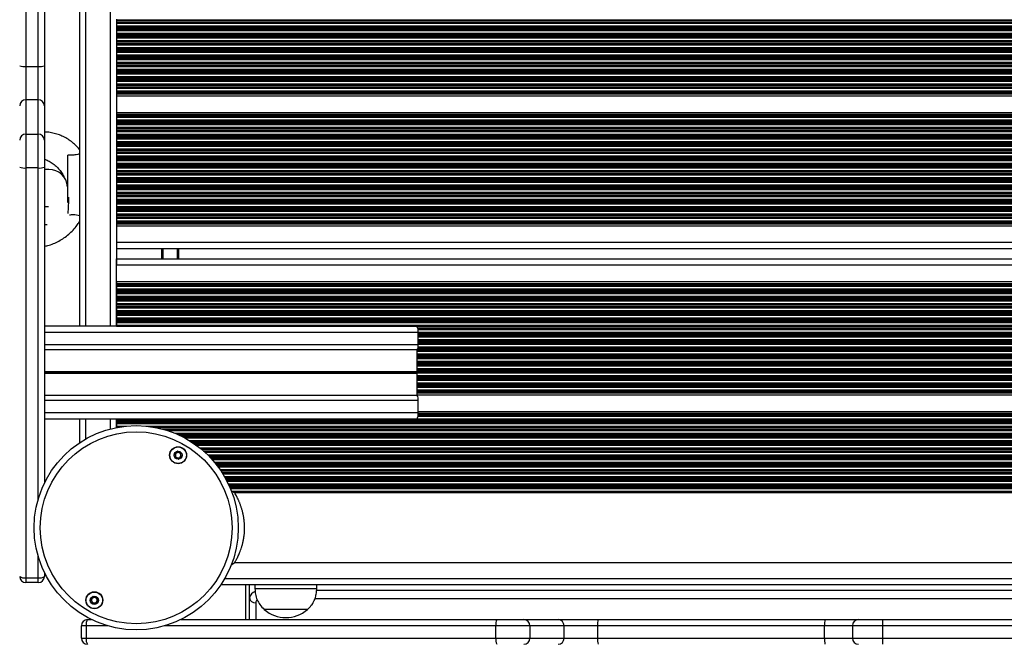
# Model space of a CAD drawing. Units: millimetres. Extents: x 846 to 15049, y 858 to 20205.
# Drawn here: x 7433 to 7910, y 3653 to 3955 of the extents above; entities that cross this region are included whole.
import ezdxf

# ---------------------------------------------------------------- set-up
doc = ezdxf.new("R2010")
doc.units = ezdxf.units.MM
doc.header["$LTSCALE"] = 200

msp = doc.modelspace()

# ---------------------------------------------------------------- linework, layer by layer
at = {"color": 7, "linetype": 'Continuous', "lineweight": 25}
for p, q in [((7461.77, 4456.36), (7461.77, 3806.86)), ((7435.84, 4042.98), (7435.84, 3932.82)), ((7441.84, 3932.82), (7441.84, 4042.98)), ((7444.84, 4043.12), (7444.84, 3933.13)), ((7479.77, 3955.77), (7479.77, 3955.17)), ((7479.77, 3955.17), (7479.77, 3955.01)), ((7479.77, 3955.01), (7479.77, 3954.32)), ((7479.77, 3954.32), (7479.77, 3954.16)), ((7479.77, 3954.16), (7479.77, 3953.56)), ((7479.77, 3953.56), (7479.77, 3952.27)), ((7479.77, 3952.27), (7479.77, 3951.67)), ((7479.77, 3951.67), (7479.77, 3951.51)), ((7479.77, 3951.51), (7479.77, 3950.82)), ((7479.77, 3950.82), (7479.77, 3950.66)), ((7479.77, 3950.66), (7479.77, 3950.06)), ((7479.77, 3950.06), (7479.77, 3948.77)), ((7479.77, 3948.77), (7479.77, 3948.17)), ((7479.77, 3948.17), (7479.77, 3948.01)), ((7479.77, 3948.01), (7479.77, 3947.32)), ((7479.77, 3947.32), (7479.77, 3947.16)), ((7479.77, 3947.16), (7479.77, 3946.56)), ((7479.77, 3946.56), (7479.77, 3945.27)), ((7479.77, 3945.27), (7479.77, 3944.67)), ((7479.77, 3944.67), (7479.77, 3944.51)), ((7479.77, 3944.51), (7479.77, 3943.82)), ((7479.77, 3943.82), (7479.77, 3943.66)), ((7479.77, 3943.66), (7479.77, 3943.06)), ((7479.77, 3943.06), (7479.77, 3941.77)), ((7479.77, 3941.77), (7479.77, 3941.17)), ((7479.77, 3941.17), (7479.77, 3941.01)), ((7479.77, 3941.01), (7479.77, 3940.32)), ((7479.77, 3940.32), (7479.77, 3940.16)), ((7479.77, 3940.16), (7479.77, 3939.56)), ((7479.77, 3939.56), (7479.77, 3938.27)), ((7479.77, 3938.27), (7479.77, 3937.67)), ((7479.77, 3937.67), (7479.77, 3937.51)), ((7479.77, 3937.51), (7479.77, 3936.82)), ((7479.77, 3936.82), (7479.77, 3936.66)), ((7479.77, 3936.66), (7479.77, 3936.06)), ((7479.77, 3936.06), (7479.77, 3934.77)), ((7479.77, 3934.77), (7479.77, 3934.17)), ((7479.77, 3934.17), (7479.77, 3934.01)), ((7435.84, 3932.82), (7435.84, 3916.67)), ((7435.84, 3932.82), (7441.84, 3932.82)), ((7441.84, 3916.67), (7441.84, 3932.82)), ((7444.84, 3933.13), (7444.84, 3913.75)), ((7479.77, 3934.01), (7479.77, 3933.32)), ((7479.77, 3933.32), (7479.77, 3933.16)), ((7479.77, 3933.16), (7479.77, 3932.56)), ((7479.77, 3932.56), (7479.77, 3931.27)), ((7479.77, 3931.27), (7479.77, 3930.67)), ((7479.77, 3930.67), (7479.77, 3930.51)), ((7479.77, 3930.51), (7479.77, 3929.82)), ((7479.77, 3929.82), (7479.77, 3929.66)), ((7479.77, 3929.66), (7479.77, 3929.06)), ((7479.77, 3929.06), (7479.77, 3927.77)), ((7479.77, 3927.77), (7479.77, 3927.17)), ((7479.77, 3927.17), (7479.77, 3927.01)), ((7479.77, 3927.01), (7479.77, 3926.32)), ((7479.77, 3926.32), (7479.77, 3926.16)), ((7479.77, 3926.16), (7479.77, 3925.56)), ((7479.77, 3925.56), (7479.77, 3924.27)), ((7479.77, 3924.27), (7479.77, 3923.67)), ((7479.77, 3923.67), (7479.77, 3923.51)), ((7479.77, 3923.51), (7479.77, 3922.82)), ((7479.77, 3922.82), (7479.77, 3922.66)), ((7479.77, 3922.66), (7479.77, 3922.06)), ((7479.77, 3922.06), (7479.77, 3920.77)), ((7479.77, 3920.77), (7479.77, 3920.17)), ((7479.77, 3920.17), (7479.77, 3920.01)), ((7479.77, 3920.01), (7479.77, 3919.6)), ((7435.84, 3916.67), (7435.84, 3900.04)), ((7441.84, 3916.67), (7435.84, 3916.67)), ((7441.84, 3900.04), (7441.84, 3916.67)), ((7479.77, 3919.6), (7479.77, 3919.36)), ((7479.77, 3919.36), (7479.77, 3918.45)), ((8320.97, 3918.45), (7479.77, 3918.45)), ((7479.77, 3918.45), (7479.77, 3910.37)), ((7444.84, 3913.75), (7444.84, 3897.12)), ((8320.97, 3910.37), (7479.77, 3910.37)), ((7479.77, 3910.37), (7479.77, 3909.46)), ((7479.77, 3909.46), (7479.77, 3909.22)), ((7479.77, 3909.22), (7479.77, 3908.81)), ((7479.77, 3908.81), (7479.77, 3908.65)), ((7479.77, 3908.65), (7479.77, 3908.05)), ((7479.77, 3908.05), (7479.77, 3906.76)), ((7479.77, 3906.76), (7479.77, 3906.17)), ((7479.77, 3906.17), (7479.77, 3906)), ((7479.77, 3906), (7479.77, 3905.31)), ((7479.77, 3905.31), (7479.77, 3905.15)), ((7479.77, 3905.15), (7479.77, 3904.55)), ((7479.77, 3904.55), (7479.77, 3903.26)), ((7479.77, 3903.26), (7479.77, 3902.67)), ((7479.77, 3902.67), (7479.77, 3902.5)), ((7479.77, 3902.5), (7479.77, 3901.81)), ((7479.77, 3901.81), (7479.77, 3901.65)), ((7479.77, 3901.65), (7479.77, 3901.05)), ((7479.77, 3901.05), (7479.77, 3899.76)), ((7435.84, 3900.04), (7435.84, 3883.6)), ((7435.84, 3900.04), (7441.84, 3900.04)), ((7441.84, 3883.6), (7441.84, 3900.04)), ((7444.84, 3897.12), (7444.84, 3883.97)), ((7479.77, 3899.76), (7479.77, 3899.17)), ((7479.77, 3899.17), (7479.77, 3899)), ((7479.77, 3899), (7479.77, 3898.31)), ((7479.77, 3898.31), (7479.77, 3898.15)), ((7479.77, 3898.15), (7479.77, 3897.55)), ((7479.77, 3897.55), (7479.77, 3896.26)), ((7479.77, 3896.26), (7479.77, 3895.67)), ((7479.77, 3895.67), (7479.77, 3895.5)), ((7479.77, 3895.5), (7479.77, 3894.81)), ((7479.77, 3894.81), (7479.77, 3894.65)), ((7479.77, 3894.65), (7479.77, 3894.05)), ((7479.77, 3894.05), (7479.77, 3892.76)), ((7479.77, 3892.76), (7479.77, 3892.17)), ((7479.77, 3892.17), (7479.77, 3892)), ((7479.77, 3892), (7479.77, 3891.31)), ((7479.77, 3891.31), (7479.77, 3891.15)), ((7479.77, 3891.15), (7479.77, 3890.55)), ((7479.77, 3890.55), (7479.77, 3889.26)), ((7479.77, 3889.26), (7479.77, 3888.67)), ((7479.77, 3888.67), (7479.77, 3888.5)), ((7479.77, 3888.5), (7479.77, 3887.81)), ((7479.77, 3887.81), (7479.77, 3887.65)), ((7479.77, 3887.65), (7479.77, 3887.05)), ((7479.77, 3887.05), (7479.77, 3885.76)), ((7441.84, 3883.6), (7435.84, 3883.6)), ((7435.84, 3883.6), (7435.84, 3684.95)), ((7444.84, 3883.97), (7444.84, 3730.86)), ((7447.03, 3882.92), (7444.84, 3882.92)), ((7479.77, 3885.76), (7479.77, 3885.17)), ((7479.77, 3885.17), (7479.77, 3885)), ((7479.77, 3885), (7479.77, 3884.31)), ((7479.77, 3884.31), (7479.77, 3884.15)), ((7479.77, 3884.15), (7479.77, 3883.55)), ((7479.77, 3883.55), (7479.77, 3882.26)), ((7479.77, 3882.26), (7479.77, 3881.67)), ((7479.77, 3881.67), (7479.77, 3881.5)), ((7479.77, 3881.5), (7479.77, 3880.81)), ((7479.77, 3880.81), (7479.77, 3880.65)), ((7479.77, 3880.65), (7479.77, 3880.05)), ((7479.77, 3880.05), (7479.77, 3878.76)), ((7479.77, 3878.76), (7479.77, 3878.17)), ((7479.77, 3878.17), (7479.77, 3878)), ((7479.77, 3878), (7479.77, 3877.31)), ((7479.77, 3877.31), (7479.77, 3877.15)), ((7479.77, 3877.15), (7479.77, 3876.55)), ((7479.77, 3876.55), (7479.77, 3875.26)), ((7479.77, 3875.26), (7479.77, 3874.67)), ((7479.77, 3874.67), (7479.77, 3874.5)), ((7479.77, 3874.5), (7479.77, 3873.81)), ((7479.77, 3873.81), (7479.77, 3873.65)), ((7479.77, 3873.65), (7479.77, 3873.05)), ((7479.77, 3873.05), (7479.77, 3871.76)), ((7479.77, 3871.76), (7479.77, 3871.17)), ((7479.77, 3871.17), (7479.77, 3871)), ((7479.77, 3871), (7479.77, 3870.31)), ((7479.77, 3870.31), (7479.77, 3870.15)), ((7479.77, 3870.15), (7479.77, 3869.55)), ((7479.77, 3869.55), (7479.77, 3868.26)), ((7479.77, 3868.26), (7479.77, 3867.67)), ((7479.77, 3867.67), (7479.77, 3867.5)), ((7479.77, 3867.5), (7479.77, 3866.81)), ((7444.84, 3864.92), (7446.76, 3864.92)), ((7456.14, 3866.83), (7456.41, 3866.83)), ((7479.77, 3866.81), (7479.77, 3866.65)), ((7479.77, 3866.65), (7479.77, 3866.05)), ((7479.77, 3866.05), (7479.77, 3864.76)), ((7479.77, 3864.76), (7479.77, 3864.17)), ((7479.77, 3864.17), (7479.77, 3864)), ((7479.77, 3864), (7479.77, 3863.31)), ((7479.77, 3863.31), (7479.77, 3863.15)), ((7479.77, 3863.15), (7479.77, 3862.55)), ((7479.77, 3862.55), (7479.77, 3861.26)), ((7479.77, 3861.26), (7479.77, 3860.67)), ((7479.77, 3860.67), (7479.77, 3860.5)), ((7479.77, 3860.5), (7479.77, 3859.81)), ((7479.77, 3859.81), (7479.77, 3859.65)), ((7479.77, 3859.65), (7479.77, 3859.05)), ((7479.77, 3859.05), (7479.77, 3857.76)), ((7479.77, 3857.76), (7479.77, 3857.17)), ((7444.84, 3856.14), (7446.19, 3856.21)), ((7479.77, 3857.17), (7479.77, 3857)), ((7479.77, 3857), (7479.77, 3856.6)), ((7479.77, 3856.6), (7479.77, 3856.36)), ((7479.77, 3856.36), (7479.77, 3855.45)), ((8314, 3855.45), (7479.77, 3855.45)), ((7479.77, 3855.45), (7479.77, 3847.41)), ((7479.77, 3847.41), (7479.77, 3844.81)), ((7479.77, 3844.81), (7479.77, 3836.61)), ((8320.97, 3844.41), (7479.77, 3844.41)), ((7509.77, 3844.41), (7509.77, 3839.61)), ((7479.77, 3836.61), (7479.77, 3839.61)), ((7479.77, 3839.61), (8320.97, 3839.61)), ((7479.77, 3828.57), (7479.77, 3836.61)), ((7479.77, 3828.57), (8320.97, 3828.57)), ((7479.77, 3827.65), (7479.77, 3828.57)), ((7479.77, 3828.57), (7479.77, 3827.42)), ((7479.77, 3827.42), (7479.77, 3827.65)), ((7479.77, 3827.01), (7479.77, 3827.42)), ((7479.77, 3826.85), (7479.77, 3827.01)), ((7479.77, 3827.01), (7479.77, 3826.85)), ((7479.77, 3826.25), (7479.77, 3826.85)), ((7479.77, 3824.96), (7479.77, 3826.25)), ((7479.77, 3826.25), (7479.77, 3824.96)), ((7479.77, 3824.37), (7479.77, 3824.96)), ((7479.77, 3824.2), (7479.77, 3824.37)), ((7479.77, 3824.37), (7479.77, 3824.2)), ((7479.77, 3823.51), (7479.77, 3824.2)), ((7479.77, 3823.35), (7479.77, 3823.51)), ((7479.77, 3823.51), (7479.77, 3823.35)), ((7479.77, 3822.75), (7479.77, 3823.35)), ((7479.77, 3821.46), (7479.77, 3822.75)), ((7479.77, 3822.75), (7479.77, 3821.46)), ((7479.77, 3820.87), (7479.77, 3821.46)), ((7479.77, 3820.7), (7479.77, 3820.87)), ((7479.77, 3820.87), (7479.77, 3820.7)), ((7479.77, 3820.01), (7479.77, 3820.7)), ((7479.77, 3819.85), (7479.77, 3820.01)), ((7479.77, 3820.01), (7479.77, 3819.85)), ((7479.77, 3819.25), (7479.77, 3819.85)), ((7479.77, 3817.96), (7479.77, 3819.25)), ((7479.77, 3819.25), (7479.77, 3817.96)), ((7479.77, 3817.37), (7479.77, 3817.96)), ((7479.77, 3817.2), (7479.77, 3817.37)), ((7479.77, 3817.37), (7479.77, 3817.2)), ((7479.77, 3816.51), (7479.77, 3817.2)), ((7479.77, 3816.35), (7479.77, 3816.51)), ((7479.77, 3816.51), (7479.77, 3816.35)), ((7479.77, 3815.75), (7479.77, 3816.35)), ((7479.77, 3814.46), (7479.77, 3815.75)), ((7479.77, 3815.75), (7479.77, 3814.46)), ((7479.77, 3813.87), (7479.77, 3814.46)), ((7479.77, 3813.7), (7479.77, 3813.87)), ((7479.77, 3813.87), (7479.77, 3813.7)), ((7479.77, 3813.01), (7479.77, 3813.7)), ((7479.77, 3812.85), (7479.77, 3813.01)), ((7479.77, 3813.01), (7479.77, 3812.85)), ((7479.77, 3812.25), (7479.77, 3812.85)), ((7479.77, 3810.96), (7479.77, 3812.25)), ((7479.77, 3812.25), (7479.77, 3810.96)), ((7479.77, 3810.37), (7479.77, 3810.96)), ((7479.77, 3810.2), (7479.77, 3810.37)), ((7479.77, 3810.37), (7479.77, 3810.2)), ((7479.77, 3809.51), (7479.77, 3810.2)), ((7625.41, 3806.86), (7444.84, 3806.86)), ((7479.77, 3809.35), (7479.77, 3809.51)), ((7479.77, 3809.51), (7479.77, 3809.35)), ((7479.77, 3808.75), (7479.77, 3809.35)), ((7479.77, 3807.46), (7479.77, 3808.75)), ((7479.77, 3808.75), (7479.77, 3807.46)), ((7479.77, 3806.87), (7479.77, 3807.46)), ((7479.77, 3806.86), (7479.77, 3806.87)), ((7479.77, 3806.87), (7479.77, 3806.86)), ((7626.06, 3797.86), (7626.06, 3803.86)), ((7625.56, 3795.37), (7444.84, 3795.37)), ((7625.56, 3784.76), (7625.56, 3795.37)), ((7625.53, 3784.49), (7625.55, 3784.63)), ((7625.55, 3784.09), (7625.53, 3784.23)), ((7625.56, 3773.35), (7625.56, 3783.96)), ((7625.56, 3773.35), (7444.84, 3773.35)), ((7625.56, 3773.65), (8305.62, 3773.65)), ((7626.06, 3764.86), (7626.06, 3770.86)), ((7626.06, 3765.57), (8311.24, 3765.57)), ((7625.41, 3761.86), (7444.84, 3761.86)), ((7461.77, 3761.86), (7461.77, 3750.29)), ((7479.77, 3761.36), (7479.77, 3761.86)), ((7479.77, 3761.2), (7479.77, 3761.36)), ((7479.77, 3761.36), (7479.77, 3761.2)), ((7479.77, 3760.51), (7479.77, 3761.2)), ((7479.77, 3760.35), (7479.77, 3760.51)), ((7479.77, 3760.51), (7479.77, 3760.35)), ((7479.77, 3759.75), (7479.77, 3760.35)), ((7479.77, 3758.46), (7479.77, 3759.75)), ((7479.77, 3759.75), (7479.77, 3758.46)), ((7479.77, 3757.86), (7479.77, 3758.46)), ((7479.77, 3757.75), (7479.77, 3757.86)), ((7479.77, 3757.86), (7479.77, 3757.75)), ((7537.11, 3726.03), (7535.37, 3727.14)), ((8286.57, 3726.03), (7537.11, 3726.03)), ((7535.32, 3691.18), (7537.11, 3692.33)), ((7537.11, 3692.33), (8286.57, 3692.33)), ((7444.84, 3687.5), (7444.84, 3685.61)), ((7435.84, 3684.95), (7441.84, 3684.95)), ((7435.84, 3684.95), (7435.84, 3682.61)), ((7441.84, 3682.61), (7435.84, 3682.61)), ((7441.84, 3682.61), (7441.84, 3684.95)), ((7530.45, 3681.61), (8293.08, 3681.61)), ((7542.27, 3681.61), (7542.27, 3664.68)), ((7544.27, 3675.13), (7544.27, 3681.61)), ((7546.9, 3681.61), (7546.9, 3679.61)), ((7576.9, 3679.61), (7576.9, 3681.61)), ((7576.9, 3679.61), (7546.9, 3679.61)), ((7544.27, 3664.68), (7544.27, 3675.13)), ((7551.4, 3669.61), (7551.4, 3669.6)), ((7572.4, 3669.61), (7551.4, 3669.61)), ((7560.99, 3669.6), (7551.4, 3669.6)), ((7572.4, 3669.6), (7560.99, 3669.6)), ((7572.4, 3669.6), (7572.4, 3669.61)), ((7465.77, 3664.68), (7467.66, 3664.68)), ((7511.02, 3664.68), (7664.13, 3664.68)), ((7664.13, 3664.68), (7677.28, 3664.68)), ((7677.28, 3664.68), (7693.9, 3664.68)), ((7693.9, 3664.68), (7713.29, 3664.68)), ((7713.29, 3664.68), (7823.27, 3664.68)), ((7823.27, 3664.68), (7839.59, 3664.68)), ((7839.59, 3664.68), (7851.23, 3664.68)), ((7851.23, 3664.68), (7972.31, 3664.68)), ((7465.11, 3661.68), (7462.77, 3661.68)), ((7462.77, 3655.68), (7462.77, 3661.68)), ((7465.11, 3661.68), (7465.11, 3655.68)), ((7663.76, 3655.68), (7663.76, 3661.68)), ((7680.2, 3661.68), (7663.76, 3661.68)), ((7680.2, 3661.68), (7680.2, 3655.68)), ((7696.83, 3661.68), (7680.2, 3661.68)), ((7696.83, 3655.68), (7696.83, 3661.68)), ((7712.98, 3661.68), (7696.83, 3661.68)), ((7712.98, 3661.68), (7712.98, 3655.68)), ((7823.14, 3661.68), (7712.98, 3661.68)), ((7823.14, 3655.68), (7823.14, 3661.68)), ((7836.59, 3661.68), (7836.59, 3655.68)), ((7851.14, 3661.68), (7851.14, 3655.68)), ((7972.4, 3661.68), (7851.14, 3661.68)), ((7462.77, 3655.68), (7465.11, 3655.68)), ((7465.11, 3655.68), (7663.76, 3655.68)), ((7663.76, 3655.68), (7680.2, 3655.68)), ((7680.2, 3655.68), (7696.83, 3655.68)), ((7696.83, 3655.68), (7712.98, 3655.68)), ((7712.98, 3655.68), (7823.14, 3655.68)), ((7851.14, 3655.68), (7972.4, 3655.68))]:
    msp.add_line(p, q, dxfattribs=at)
at = {"color": 8, "linetype": 'Continuous', "lineweight": 25}
for p, q in [((7464.77, 4456.36), (7464.77, 3806.86)), ((7476.77, 4456.36), (7476.77, 3806.86)), ((8305.42, 3955.17), (7479.77, 3955.17)), ((8305.46, 3955.01), (7479.77, 3955.01)), ((8305.66, 3954.32), (7479.77, 3954.32)), ((8305.71, 3954.16), (7479.77, 3954.16)), ((8305.91, 3953.56), (7479.77, 3953.56)), ((8306.44, 3952.27), (7479.77, 3952.27)), ((8306.73, 3951.67), (7479.77, 3951.67)), ((8306.82, 3951.51), (7479.77, 3951.51)), ((8307.21, 3950.82), (7479.77, 3950.82)), ((8307.3, 3950.66), (7479.77, 3950.66)), ((8307.69, 3950.06), (7479.77, 3950.06)), ((8308.66, 3948.77), (7479.77, 3948.77)), ((8309.23, 3948.17), (7479.77, 3948.17)), ((8309.4, 3948.01), (7479.77, 3948.01)), ((8310.14, 3947.32), (7479.77, 3947.32)), ((8310.31, 3947.16), (7479.77, 3947.16)), ((8310.95, 3946.56), (7479.77, 3946.56)), ((8313.04, 3945.27), (7479.77, 3945.27)), ((8314.54, 3944.67), (7479.77, 3944.67)), ((8315.09, 3944.51), (7479.77, 3944.51)), ((8320.97, 3943.82), (7479.77, 3943.82)), ((8320.97, 3943.66), (7479.77, 3943.66)), ((8320.97, 3943.06), (7479.77, 3943.06)), ((8320.97, 3941.77), (7479.77, 3941.77)), ((8320.97, 3941.17), (7479.77, 3941.17)), ((8320.97, 3941.01), (7479.77, 3941.01)), ((8320.97, 3940.32), (7479.77, 3940.32)), ((8320.97, 3940.16), (7479.77, 3940.16)), ((8320.97, 3939.56), (7479.77, 3939.56)), ((8320.97, 3938.27), (7479.77, 3938.27)), ((8320.97, 3937.67), (7479.77, 3937.67)), ((8320.97, 3937.51), (7479.77, 3937.51)), ((8320.97, 3936.82), (7479.77, 3936.82)), ((8320.97, 3936.66), (7479.77, 3936.66)), ((8320.97, 3936.06), (7479.77, 3936.06)), ((8320.97, 3934.77), (7479.77, 3934.77)), ((8320.97, 3934.17), (7479.77, 3934.17)), ((8320.97, 3934.01), (7479.77, 3934.01)), ((8320.97, 3933.32), (7479.77, 3933.32)), ((8320.97, 3933.16), (7479.77, 3933.16)), ((8320.97, 3932.56), (7479.77, 3932.56)), ((8320.97, 3931.27), (7479.77, 3931.27)), ((8320.97, 3930.67), (7479.77, 3930.67)), ((8320.97, 3930.51), (7479.77, 3930.51)), ((8320.97, 3929.82), (7479.77, 3929.82)), ((8320.97, 3929.66), (7479.77, 3929.66)), ((8320.97, 3929.06), (7479.77, 3929.06)), ((8320.97, 3927.77), (7479.77, 3927.77)), ((8320.97, 3927.17), (7479.77, 3927.17)), ((8320.97, 3927.01), (7479.77, 3927.01)), ((8320.97, 3926.32), (7479.77, 3926.32)), ((8320.97, 3926.16), (7479.77, 3926.16)), ((8320.97, 3925.56), (7479.77, 3925.56)), ((8320.97, 3924.27), (7479.77, 3924.27)), ((8320.97, 3923.67), (7479.77, 3923.67)), ((8320.97, 3923.51), (7479.77, 3923.51)), ((8320.97, 3922.82), (7479.77, 3922.82)), ((8320.97, 3922.66), (7479.77, 3922.66)), ((8320.97, 3922.06), (7479.77, 3922.06)), ((8320.97, 3920.77), (7479.77, 3920.77)), ((8320.97, 3920.17), (7479.77, 3920.17)), ((8320.97, 3920.01), (7479.77, 3920.01)), ((8320.97, 3919.6), (7479.77, 3919.6)), ((8320.97, 3919.36), (7479.77, 3919.36)), ((8320.97, 3909.46), (7479.77, 3909.46)), ((8320.97, 3909.22), (7479.77, 3909.22)), ((8320.97, 3908.81), (7479.77, 3908.81)), ((8320.97, 3908.65), (7479.77, 3908.65)), ((8320.97, 3908.05), (7479.77, 3908.05)), ((8320.97, 3906.76), (7479.77, 3906.76)), ((8320.97, 3906.17), (7479.77, 3906.17)), ((8320.97, 3906), (7479.77, 3906)), ((8320.97, 3905.31), (7479.77, 3905.31)), ((8320.97, 3905.15), (7479.77, 3905.15)), ((8320.97, 3904.55), (7479.77, 3904.55)), ((8320.97, 3903.26), (7479.77, 3903.26)), ((8320.97, 3902.67), (7479.77, 3902.67)), ((8320.97, 3902.5), (7479.77, 3902.5)), ((8320.97, 3901.81), (7479.77, 3901.81)), ((8320.97, 3901.65), (7479.77, 3901.65)), ((8320.97, 3901.05), (7479.77, 3901.05)), ((8320.97, 3899.76), (7479.77, 3899.76)), ((8320.97, 3899.17), (7479.77, 3899.17)), ((8320.97, 3899), (7479.77, 3899)), ((8320.97, 3898.31), (7479.77, 3898.31)), ((8320.97, 3898.15), (7479.77, 3898.15)), ((8320.97, 3897.55), (7479.77, 3897.55)), ((8320.97, 3896.26), (7479.77, 3896.26)), ((8320.97, 3895.67), (7479.77, 3895.67)), ((8320.97, 3895.5), (7479.77, 3895.5)), ((8316.14, 3894.81), (7479.77, 3894.81)), ((8315.58, 3894.65), (7479.77, 3894.65)), ((8313.54, 3894.05), (7479.77, 3894.05)), ((8311.27, 3892.76), (7479.77, 3892.76)), ((8310.61, 3892.17), (7479.77, 3892.17)), ((8310.44, 3892), (7479.77, 3892)), ((8309.68, 3891.31), (7479.77, 3891.31)), ((8309.5, 3891.15), (7479.77, 3891.15)), ((8308.87, 3890.55), (7479.77, 3890.55)), ((8307.86, 3889.26), (7479.77, 3889.26)), ((8307.45, 3888.67), (7479.77, 3888.67)), ((8307.35, 3888.5), (7479.77, 3888.5)), ((8306.95, 3887.81), (7479.77, 3887.81)), ((8306.86, 3887.65), (7479.77, 3887.65)), ((8306.55, 3887.05), (7479.77, 3887.05)), ((7441.84, 3723.1), (7441.84, 3883.6)), ((8306, 3885.76), (7479.77, 3885.76)), ((8305.78, 3885.17), (7479.77, 3885.17)), ((8305.73, 3885), (7479.77, 3885)), ((8305.53, 3884.31), (7479.77, 3884.31)), ((8305.48, 3884.15), (7479.77, 3884.15)), ((8305.34, 3883.55), (7479.77, 3883.55)), ((8305.11, 3882.26), (7479.77, 3882.26)), ((8305.04, 3881.67), (7479.77, 3881.67)), ((8305.03, 3881.5), (7479.77, 3881.5)), ((8304.99, 3880.81), (7479.77, 3880.81)), ((8304.98, 3880.65), (7479.77, 3880.65)), ((8304.97, 3880.05), (7479.77, 3880.05)), ((8305.04, 3878.76), (7479.77, 3878.76)), ((8305.1, 3878.17), (7479.77, 3878.17)), ((8305.12, 3878), (7479.77, 3878)), ((8305.23, 3877.31), (7479.77, 3877.31)), ((8305.26, 3877.15), (7479.77, 3877.15)), ((8305.39, 3876.55), (7479.77, 3876.55)), ((8305.75, 3875.26), (7479.77, 3875.26)), ((8305.85, 3874.67), (7479.77, 3874.67)), ((8305.79, 3874.5), (7479.77, 3874.5)), ((8305.58, 3873.81), (7479.77, 3873.81)), ((8305.54, 3873.65), (7479.77, 3873.65)), ((8305.38, 3873.05), (7479.77, 3873.05)), ((8305.14, 3871.76), (7479.77, 3871.76)), ((8305.06, 3871.17), (7479.77, 3871.17)), ((8305.05, 3871), (7479.77, 3871)), ((8304.99, 3870.31), (7479.77, 3870.31)), ((8304.99, 3870.15), (7479.77, 3870.15)), ((8304.97, 3869.55), (7479.77, 3869.55)), ((8305.02, 3868.26), (7479.77, 3868.26)), ((8305.08, 3867.67), (7479.77, 3867.67)), ((8305.1, 3867.5), (7479.77, 3867.5)), ((8305.2, 3866.81), (7479.77, 3866.81)), ((8305.23, 3866.65), (7479.77, 3866.65)), ((8305.35, 3866.05), (7479.77, 3866.05)), ((8305.69, 3864.76), (7479.77, 3864.76)), ((8305.89, 3864.17), (7479.77, 3864.17)), ((8305.95, 3864), (7479.77, 3864)), ((8306.23, 3863.31), (7479.77, 3863.31)), ((8306.3, 3863.15), (7479.77, 3863.15)), ((8306.57, 3862.55), (7479.77, 3862.55)), ((8307.28, 3861.26), (7479.77, 3861.26)), ((8307.66, 3860.67), (7479.77, 3860.67)), ((8307.77, 3860.5), (7479.77, 3860.5)), ((8308.28, 3859.81), (7479.77, 3859.81)), ((8308.4, 3859.65), (7479.77, 3859.65)), ((8308.91, 3859.05), (7479.77, 3859.05)), ((8310.26, 3857.76), (7479.77, 3857.76)), ((8310.9, 3857.17), (7479.77, 3857.17)), ((8311.14, 3857), (7479.77, 3857)), ((8311.78, 3856.6), (7479.77, 3856.6)), ((8312.15, 3856.36), (7479.77, 3856.36)), ((8320.97, 3847.41), (7479.77, 3847.41)), ((7501.58, 3844.41), (7501.58, 3839.61)), ((7501.68, 3844.41), (7501.68, 3839.61)), ((7501.78, 3844.41), (7501.78, 3839.61)), ((7501.99, 3844.41), (7501.99, 3839.61)), ((7502.08, 3844.41), (7502.08, 3839.61)), ((7502.19, 3844.41), (7502.19, 3839.61)), ((7509.27, 3844.41), (7509.27, 3839.61)), ((7479.77, 3836.61), (8320.97, 3836.61)), ((7479.77, 3827.65), (8320.97, 3827.65)), ((7479.77, 3827.42), (8320.97, 3827.42)), ((7479.77, 3827.01), (8320.97, 3827.01)), ((7479.77, 3826.85), (8320.97, 3826.85)), ((7479.77, 3826.25), (8320.97, 3826.25)), ((7479.77, 3824.96), (8320.97, 3824.96)), ((7479.77, 3824.37), (8320.97, 3824.37)), ((7479.77, 3824.2), (8320.97, 3824.2)), ((7479.77, 3823.51), (8320.97, 3823.51)), ((7479.77, 3823.35), (8320.97, 3823.35)), ((7479.77, 3822.75), (8320.97, 3822.75)), ((7479.77, 3821.46), (8320.97, 3821.46)), ((7479.77, 3820.87), (8320.97, 3820.87)), ((7479.77, 3820.7), (8320.97, 3820.7)), ((7479.77, 3820.01), (8320.97, 3820.01)), ((7479.77, 3819.85), (8320.97, 3819.85)), ((7479.77, 3819.25), (8320.97, 3819.25)), ((7479.77, 3817.96), (8320.97, 3817.96)), ((7479.77, 3817.37), (8320.97, 3817.37)), ((7479.77, 3817.2), (8320.97, 3817.2)), ((7479.77, 3816.51), (8320.97, 3816.51)), ((7479.77, 3816.35), (8320.97, 3816.35)), ((7479.77, 3815.75), (8320.97, 3815.75)), ((7479.77, 3814.46), (8320.97, 3814.46)), ((7479.77, 3813.87), (8320.97, 3813.87)), ((7479.77, 3813.7), (8320.97, 3813.7)), ((7479.77, 3813.01), (8320.97, 3813.01)), ((7479.77, 3812.85), (8320.97, 3812.85)), ((7479.77, 3812.25), (8320.97, 3812.25)), ((7479.77, 3810.96), (8320.97, 3810.96)), ((7479.77, 3810.37), (8320.97, 3810.37)), ((7479.77, 3810.2), (8320.97, 3810.2)), ((7479.77, 3809.51), (8320.97, 3809.51)), ((7479.77, 3809.35), (8320.97, 3809.35)), ((7479.77, 3808.75), (8320.97, 3808.75)), ((7479.77, 3807.46), (8320.97, 3807.46)), ((7479.77, 3806.87), (8320.97, 3806.87)), ((7625.61, 3806.7), (8320.97, 3806.7)), ((7625.86, 3806.01), (8320.97, 3806.01)), ((7625.89, 3805.85), (8320.97, 3805.85)), ((7625.98, 3805.25), (8320.97, 3805.25)), ((7626.06, 3803.86), (7444.84, 3803.86)), ((7626.06, 3803.96), (8320.97, 3803.96)), ((7626.06, 3803.37), (8320.97, 3803.37)), ((7626.06, 3803.2), (8320.97, 3803.2)), ((7626.06, 3802.51), (8320.97, 3802.51)), ((7626.06, 3802.35), (8320.97, 3802.35)), ((7626.06, 3801.75), (8320.97, 3801.75)), ((7626.06, 3800.46), (8320.97, 3800.46)), ((7626.06, 3797.86), (7444.84, 3797.86)), ((7625.92, 3796.2), (8320.97, 3796.2)), ((7625.95, 3796.37), (8320.97, 3796.37)), ((7626.02, 3796.96), (8320.97, 3796.96)), ((7626.06, 3799.87), (8320.97, 3799.87)), ((7626.06, 3799.7), (8320.97, 3799.7)), ((7626.06, 3799.01), (8320.97, 3799.01)), ((7626.06, 3798.85), (8320.97, 3798.85)), ((7626.06, 3798.25), (8320.97, 3798.25)), ((7625.56, 3795.35), (8320.97, 3795.35)), ((7625.56, 3794.75), (8320.97, 3794.75)), ((7625.56, 3793.46), (8320.97, 3793.46)), ((7625.56, 3792.87), (8316.79, 3792.87)), ((7625.56, 3792.7), (8315.97, 3792.7)), ((7625.56, 3792.01), (8313.58, 3792.01)), ((7625.56, 3791.85), (8313.29, 3791.85)), ((7625.56, 3791.25), (8312.23, 3791.25)), ((7625.7, 3795.51), (8320.97, 3795.51)), ((7625.56, 3789.96), (8310.46, 3789.96)), ((7625.56, 3789.37), (8309.8, 3789.37)), ((7625.56, 3789.2), (8309.63, 3789.2)), ((7625.56, 3788.51), (8308.89, 3788.51)), ((7625.56, 3788.35), (8308.75, 3788.35)), ((7625.56, 3787.75), (8308.26, 3787.75)), ((7625.56, 3786.46), (8307.37, 3786.46)), ((7625.56, 3784.76), (7444.84, 3784.76)), ((7625.55, 3784.63), (7444.84, 3784.63)), ((7625.53, 3784.49), (7444.84, 3784.49)), ((7625.53, 3784.23), (7444.84, 3784.23)), ((7625.55, 3784.09), (7444.84, 3784.09)), ((7625.56, 3783.96), (7444.84, 3783.96)), ((7625.53, 3784.25), (8306.22, 3784.25)), ((7625.56, 3785.87), (8307.01, 3785.87)), ((7625.56, 3785.7), (8306.92, 3785.7)), ((7625.56, 3785.01), (8306.56, 3785.01)), ((7625.56, 3784.85), (8306.49, 3784.85)), ((7625.56, 3782.96), (8305.74, 3782.96)), ((7625.56, 3782.37), (8305.56, 3782.37)), ((7625.56, 3782.2), (8305.51, 3782.2)), ((7625.56, 3781.51), (8305.34, 3781.51)), ((7625.56, 3781.35), (8305.31, 3781.35)), ((7625.56, 3780.75), (8305.2, 3780.75)), ((7625.56, 3779.46), (8305.03, 3779.46)), ((7625.56, 3778.87), (8304.99, 3778.87)), ((7625.56, 3778.7), (8304.98, 3778.7)), ((7625.56, 3778.01), (8304.97, 3778.01)), ((7625.56, 3777.85), (8304.97, 3777.85)), ((7625.56, 3777.25), (8305, 3777.25)), ((7625.56, 3775.96), (8305.12, 3775.96)), ((7625.56, 3775.37), (8305.21, 3775.37)), ((7625.56, 3775.2), (8305.24, 3775.2)), ((7625.56, 3774.79), (8305.32, 3774.79)), ((7625.56, 3774.56), (8305.38, 3774.56)), ((7626.06, 3770.86), (7444.84, 3770.86)), ((7626.06, 3764.86), (7444.84, 3764.86)), ((7625.96, 3763.25), (8317.53, 3763.25)), ((7626.02, 3763.85), (8314.59, 3763.85)), ((7626.03, 3764.01), (8314.18, 3764.01)), ((7626.05, 3764.42), (8313.15, 3764.42)), ((7626.06, 3764.65), (8312.68, 3764.65)), ((7464.77, 3761.86), (7464.77, 3752.15)), ((7476.77, 3761.86), (7476.77, 3757.06)), ((7479.77, 3761.36), (8320.97, 3761.36)), ((7479.77, 3761.2), (8320.97, 3761.2)), ((7479.77, 3760.51), (8320.97, 3760.51)), ((7479.77, 3760.35), (8320.97, 3760.35)), ((7479.77, 3759.75), (8320.97, 3759.75)), ((7479.77, 3758.46), (7484.68, 3758.46)), ((7479.77, 3757.86), (7480.38, 3757.86)), ((7493.99, 3758.46), (8320.97, 3758.46)), ((7498.3, 3757.86), (8320.97, 3757.86)), ((7499.14, 3757.7), (8320.97, 3757.7)), ((7625.58, 3761.96), (8320.97, 3761.96)), ((7502.09, 3757.01), (8320.97, 3757.01)), ((7502.68, 3756.85), (8320.86, 3756.85)), ((7504.66, 3756.25), (8318.88, 3756.25)), ((7508.16, 3754.96), (8315.37, 3754.96)), ((7509.56, 3754.36), (8313.98, 3754.36)), ((7509.91, 3754.2), (8313.62, 3754.2)), ((7511.36, 3753.51), (8312.17, 3753.51)), ((7511.68, 3753.35), (8311.85, 3753.35)), ((7512.83, 3752.75), (8310.7, 3752.75)), ((7515.08, 3751.46), (8308.45, 3751.46)), ((7516.04, 3750.86), (8307.5, 3750.86)), ((7516.29, 3750.7), (8307.25, 3750.7)), ((7517.32, 3750.01), (8306.21, 3750.01)), ((7517.56, 3749.85), (8305.98, 3749.85)), ((7518.4, 3749.25), (8305.13, 3749.25)), ((7520.1, 3747.96), (8303.43, 3747.96)), ((7520.84, 3747.36), (8302.69, 3747.36)), ((7521.03, 3747.2), (8302.5, 3747.2)), ((7521.84, 3746.51), (8301.69, 3746.51)), ((7522.03, 3746.35), (8301.5, 3746.35)), ((7522.7, 3745.75), (8300.84, 3745.75)), ((7524.06, 3744.46), (8299.47, 3744.46)), ((7524.66, 3743.86), (8298.88, 3743.86)), ((7524.81, 3743.7), (8298.72, 3743.7)), ((7525.47, 3743.01), (8298.06, 3743.01)), ((7525.62, 3742.85), (8297.91, 3742.85)), ((7526.17, 3742.25), (8297.36, 3742.25)), ((7527.29, 3740.96), (8296.24, 3740.96)), ((7527.78, 3740.36), (8295.75, 3740.36)), ((7527.91, 3740.2), (8295.62, 3740.2)), ((7528.46, 3739.51), (8295.08, 3739.51)), ((7528.58, 3739.35), (8294.95, 3739.35)), ((7529.03, 3738.75), (8294.5, 3738.75)), ((7529.96, 3737.46), (8293.57, 3737.46)), ((7530.37, 3736.86), (8293.16, 3736.86)), ((7530.48, 3736.7), (8293.05, 3736.7)), ((7530.94, 3736.01), (8292.6, 3736.01)), ((7531.04, 3735.85), (8292.49, 3735.85)), ((7531.42, 3735.25), (8292.12, 3735.25)), ((7532.19, 3733.96), (8291.34, 3733.96)), ((7532.53, 3733.36), (8291, 3733.36)), ((7532.62, 3733.2), (8290.91, 3733.2)), ((7533, 3732.51), (8290.54, 3732.51)), ((7533.08, 3732.35), (8290.45, 3732.35)), ((7533.39, 3731.75), (8290.14, 3731.75)), ((7534.03, 3730.46), (8289.5, 3730.46)), ((7534.31, 3729.86), (8289.22, 3729.86)), ((7534.38, 3729.7), (8289.15, 3729.7)), ((7534.69, 3729.01), (8288.84, 3729.01)), ((7534.76, 3728.85), (8288.77, 3728.85)), ((7535.02, 3728.25), (8288.52, 3728.25)), ((7535.66, 3726.96), (8288, 3726.96)), ((7536.59, 3726.36), (8287.09, 3726.36)), ((7536.84, 3726.2), (8286.84, 3726.2)), ((7441.84, 3684.95), (7441.84, 3695.26)), ((7532.31, 3684.61), (8291.22, 3684.61)), ((7576.83, 3678.99), (8246.71, 3678.99)), ((7547.27, 3672.83), (7547.27, 3664.68)), ((8247.58, 3674.76), (7575.97, 3674.76)), ((7475.41, 3661.68), (7465.11, 3661.68)), ((7663.76, 3661.68), (7503.26, 3661.68)), ((7836.59, 3661.68), (7823.14, 3661.68)), ((7851.14, 3661.68), (7836.59, 3661.68)), ((7823.14, 3655.68), (7836.59, 3655.68)), ((7836.59, 3655.68), (7851.14, 3655.68))]:
    msp.add_line(p, q, dxfattribs=at)
at = {"color": 7, "linetype": 'Continuous', "lineweight": 25, "flags": 128}
msp.add_lwpolyline([(7456.14, 3866.83), (7456.14, 3867.79), (7456.14, 3869.09), (7456.14, 3870.7), (7456.13, 3872.55), (7456.13, 3874.61), (7456.13, 3876.79), (7456.13, 3879.02), (7456.13, 3881.24), (7456.13, 3883.38), (7456.13, 3885.36), (7456.14, 3887.12), (7456.14, 3888.61), (7456.14, 3889.78)], dxfattribs=at)
at = {"color": 7, "linetype": 'Continuous', "lineweight": 25}
for centre, radius in [((7489.34, 3709.18), 49.5), ((7489.34, 3709.18), 46.5), ((7509.64, 3744.34), 4.1), ((7509.64, 3744.34), 4), ((7509.64, 3744.34), 1.97), ((7469.04, 3674.02), 4.1), ((7469.04, 3674.02), 4), ((7469.04, 3674.02), 1.98)]:
    msp.add_circle(centre, radius, dxfattribs=at)
for centre, radius, start, end in [((7435.09, 3940.37), 7.59, 252.6897, 275.6214), ((7442.58, 3940.37), 7.59, 264.3786, 287.3103), ((7435.8, 3913.71), 2.96, 89.2735, 179.2367), ((7441.87, 3913.71), 2.96, 0.7633, 90.7265), ((7435.8, 3897.08), 2.96, 89.2774, 179.2328), ((7441.87, 3897.08), 2.96, 0.7672, 90.7226), ((7435.1, 3890.06), 6.49, 249.6115, 276.5231), ((7442.57, 3890.06), 6.49, 263.4769, 290.3885), ((7447.03, 3873.92), 9, 3.5186, 90), ((7356.75, 3869.76), 99.91, 355.2566, 359.8598), ((7622.1, 3804.57), 4.02, 349.7569, 34.6751), ((7622.23, 3797.33), 3.86, 329.4817, 7.9237), ((7626.6, 3784.36), 1.07, 173.1064, 186.8936), ((7624.57, 3784.76), 0.985, 352.7499, 0.256), ((7624.57, 3783.96), 0.993, 359.7726, 7.2215), ((7622.23, 3771.39), 3.86, 352.0888, 30.5058), ((7622.1, 3764.14), 4.02, 325.3255, 10.2463), ((7509.64, 3744.34), 1.32, 127.7799, 187.7799), ((7509.64, 3744.34), 1.32, 187.7799, 247.7799), ((7509.64, 3744.34), 1.32, 67.7799, 127.7799), ((7509.64, 3744.34), 1.32, 247.7799, 307.7799), ((7509.64, 3744.34), 1.32, 7.7799, 67.7799), ((7509.64, 3744.34), 1.32, 307.7799, 7.7799), ((7435.12, 3688.87), 3.98, 234.9932, 280.3332), ((7435.84, 3685.61), 3, 180, 270), ((7442.55, 3688.87), 3.98, 259.6668, 305.0068), ((7441.84, 3685.61), 3, 270, 0), ((7469.04, 3674.02), 1.32, 142.5227, 202.5227), ((7469.04, 3674.02), 1.32, 202.5227, 262.5227), ((7469.04, 3674.02), 1.32, 82.5227, 142.5227), ((7469.04, 3674.02), 1.32, 262.5227, 322.5227), ((7469.04, 3674.02), 1.32, 22.5227, 82.5227), ((7469.04, 3674.02), 1.32, 322.5227, 22.5227), ((7546.96, 3675.54), 2.72, 188.5473, 276.5403), ((7561.9, 3681.38), 15.78, 228.2911, 311.7089), ((7465.77, 3661.68), 3, 90, 180), ((7469.03, 3662.39), 3.99, 144.9918, 190.3154), ((7670.21, 3662.42), 6.49, 159.6085, 186.543), ((7677.24, 3661.72), 2.96, 359.2707, 89.244), ((7693.86, 3661.72), 2.96, 359.2773, 89.2422), ((7720.53, 3662.42), 7.59, 162.6935, 185.6076), ((7839.66, 3662.43), 16.54, 172.1737, 182.593), ((7839.59, 3661.68), 3, 90, 180), ((7875.82, 3662.43), 24.69, 174.7631, 181.7315), ((7465.77, 3655.68), 3, 180, 270), ((7469.03, 3654.97), 3.99, 169.6814, 215.0076), ((7670.21, 3654.94), 6.49, 173.4552, 200.3912), ((7677.24, 3655.64), 2.96, 270.756, 0.7383), ((7693.86, 3655.64), 2.96, 270.7579, 0.7318), ((7720.53, 3654.94), 7.59, 174.3908, 197.3062), ((7839.66, 3654.93), 16.54, 177.4063, 187.8261), ((7839.59, 3655.68), 3, 180, 270), ((7875.82, 3654.93), 24.69, 178.268, 185.2368)]:
    msp.add_arc(centre, radius, start, end, dxfattribs=at)
at = {"color": 8, "linetype": 'Continuous', "lineweight": 25}
for centre, radius, start, end in [((7548.22, 3674.56), 3.99, 108.0871, 171.8187), ((7548.91, 3672.73), 1.64, 122.1836, 176.3208)]:
    msp.add_arc(centre, radius, start, end, dxfattribs=at)
at = {"color": 7, "linetype": 'Continuous', "lineweight": 25}
for points, knots in [([(7461.77, 3892.54), (7461.75, 3892.57), (7461.22, 3893.32), (7459.94, 3894.62), (7457.95, 3896.39), (7455.74, 3897.89), (7453.37, 3899.13), (7450.87, 3900.08), (7448.27, 3900.7), (7446.25, 3901.01), (7445.1, 3901), (7444.84, 3901)], [0, 0, 0, 0, 0.005323, 0.141694, 0.278062, 0.414432, 0.550807, 0.6872, 0.823584, 0.959981, 1, 1, 1, 1]), ([(7444.84, 3887.86), (7445.45, 3887.62), (7446.78, 3887.1), (7448.66, 3885.95), (7450.48, 3884.51), (7452.09, 3882.83), (7453.42, 3880.93), (7454.22, 3879.58), (7454.49, 3878.84), (7454.49, 3878.83)], [0, 0, 0, 0, 0.1447953, 0.3153287, 0.4858606, 0.6563636, 0.8268209, 0.9972753, 1, 1, 1, 1]), ([(7461.77, 3890.49), (7461.51, 3890.39), (7460.92, 3890.16), (7459.43, 3889.84), (7457.75, 3889.71), (7456.61, 3889.76), (7456.14, 3889.78)], [0, 0, 0, 0, 0.194374, 0.450279, 0.776511, 1, 1, 1, 1]), ([(7456.14, 3875.06), (7456.1, 3874.93), (7456.05, 3874.72), (7455.96, 3874.52), (7455.93, 3874.46)], [0, 0, 0, 0, 0.660224, 1, 1, 1, 1]), ([(7457.06, 3860.91), (7457.64, 3860.96), (7458.78, 3861.06), (7460.41, 3860.88), (7461.45, 3860.64), (7461.77, 3860.52), (7461.77, 3860.52)], [0, 0, 0, 0, 0.336675, 0.666698, 0.99776, 1, 1, 1, 1]), ([(7444.84, 3845.6), (7445.37, 3845.71), (7446.86, 3846.02), (7449.21, 3846.88), (7451.85, 3848.12), (7454.34, 3849.65), (7456.66, 3851.44), (7458.75, 3853.47), (7460.48, 3855.5), (7461.39, 3856.91), (7461.77, 3857.51)], [0, 0, 0, 0, 0.077132, 0.214308, 0.351481, 0.488665, 0.625841, 0.763025, 0.900223, 1, 1, 1, 1]), ([(7445.31, 3856.16), (7445.18, 3856.09), (7445.03, 3856.01), (7444.86, 3855.97), (7444.84, 3855.96)], [0, 0, 0, 0, 0.86396, 1, 1, 1, 1]), ([(7509.37, 3746.3), (7509.36, 3746.3), (7509.34, 3746.29), (7509.32, 3746.26), (7509.26, 3746.17), (7509.17, 3745.91), (7509.04, 3745.56), (7508.7, 3745.27), (7508.34, 3745.2), (7508.07, 3745.17), (7507.9, 3745.15), (7507.84, 3745.12), (7507.82, 3745.1), (7507.81, 3745.09), (7507.81, 3745.09)], [0, 0, 0, 0, 0.012015, 0.026569, 0.056207, 0.153111, 0.405982, 0.57453, 0.747584, 0.901752, 0.962747, 0.979974, 0.993854, 1, 1, 1, 1]), ([(7507.81, 3745.09), (7507.81, 3745.08), (7507.8, 3745.06), (7507.82, 3745.01), (7507.92, 3744.85), (7508.15, 3744.61), (7508.4, 3744.17), (7508.28, 3743.68), (7508.12, 3743.39), (7508.06, 3743.21), (7508.06, 3743.15), (7508.07, 3743.14), (7508.08, 3743.13)], [0, 0, 0, 0, 0.0112138, 0.0243085, 0.0712544, 0.2717554, 0.4999614, 0.7283314, 0.9287523, 0.9756975, 0.9888015, 1, 1, 1, 1]), ([(7508.08, 3743.13), (7508.08, 3743.13), (7508.09, 3743.12), (7508.11, 3743.11), (7508.14, 3743.1), (7508.2, 3743.1), (7508.36, 3743.12), (7508.62, 3743.17), (7508.98, 3743.2), (7509.39, 3743.01), (7509.61, 3742.7), (7509.77, 3742.47), (7509.85, 3742.4), (7509.88, 3742.38), (7509.9, 3742.38), (7509.91, 3742.38)], [0, 0, 0, 0, 0.006334, 0.017806, 0.031707, 0.048427, 0.09838, 0.252541, 0.42559, 0.594005, 0.846894, 0.943882, 0.979983, 0.990701, 1, 1, 1, 1]), ([(7511.2, 3745.55), (7511.2, 3745.55), (7511.19, 3745.56), (7511.17, 3745.57), (7511.14, 3745.58), (7511.08, 3745.58), (7510.92, 3745.56), (7510.66, 3745.51), (7510.29, 3745.49), (7509.89, 3745.67), (7509.67, 3745.98), (7509.5, 3746.21), (7509.43, 3746.28), (7509.39, 3746.3), (7509.38, 3746.3), (7509.37, 3746.3)], [0, 0, 0, 0, 0.006255, 0.017728, 0.031629, 0.048349, 0.098433, 0.252454, 0.425505, 0.593923, 0.846816, 0.943873, 0.979975, 0.990591, 1, 1, 1, 1]), ([(7509.91, 3742.38), (7509.91, 3742.39), (7509.93, 3742.39), (7509.96, 3742.42), (7510.01, 3742.51), (7510.1, 3742.77), (7510.23, 3743.13), (7510.58, 3743.41), (7510.93, 3743.49), (7511.21, 3743.51), (7511.37, 3743.54), (7511.44, 3743.56), (7511.46, 3743.58), (7511.46, 3743.59), (7511.47, 3743.59)], [0, 0, 0, 0, 0.012014, 0.026417, 0.056055, 0.153159, 0.406069, 0.574525, 0.747678, 0.901731, 0.962832, 0.980058, 0.993854, 1, 1, 1, 1]), ([(7511.47, 3743.59), (7511.47, 3743.6), (7511.47, 3743.62), (7511.46, 3743.67), (7511.35, 3743.83), (7511.12, 3744.07), (7510.88, 3744.51), (7511, 3745), (7511.15, 3745.3), (7511.21, 3745.48), (7511.21, 3745.53), (7511.2, 3745.54), (7511.2, 3745.55)], [0, 0, 0, 0, 0.011214, 0.024287, 0.071232, 0.271731, 0.499981, 0.72813, 0.928753, 0.975698, 0.988802, 1, 1, 1, 1]), ([(7541.74, 3712.26), (7541.68, 3712.8), (7541.55, 3713.89), (7541.26, 3715.46), (7540.92, 3716.97), (7540.59, 3718.14), (7540.3, 3719.04), (7540.09, 3719.68), (7539.86, 3720.31), (7539.63, 3720.91), (7539.39, 3721.5), (7539.15, 3722.06), (7538.92, 3722.57), (7538.62, 3723.22), (7538.27, 3723.93), (7537.76, 3724.91), (7537.3, 3725.71), (7537.05, 3726.12), (7537.12, 3726.01), (7537.12, 3726.01)], [0, 0, 0, 0, 0.0690045, 0.1410618, 0.2113357, 0.2819737, 0.3161677, 0.3534133, 0.3856842, 0.424503, 0.4599894, 0.4955012, 0.5339393, 0.5669329, 0.6381275, 0.7088093, 0.8500666, 0.9899524, 1, 1, 1, 1]), ([(7537.12, 3692.35), (7537.15, 3692.39), (7537.19, 3692.46), (7537.49, 3692.98), (7537.79, 3693.52), (7538.16, 3694.21), (7538.58, 3695.04), (7539.02, 3696), (7539.49, 3697.08), (7539.95, 3698.28), (7540.4, 3699.58), (7540.81, 3700.98), (7541.17, 3702.47), (7541.47, 3704.02), (7541.78, 3706.17), (7541.97, 3708.95), (7541.81, 3711.16), (7541.74, 3712.26)], [0, 0, 0, 0, 0.103314, 0.159421, 0.215151, 0.271042, 0.327599, 0.384091, 0.440367, 0.496883, 0.553587, 0.609765, 0.665893, 0.723254, 0.777935, 0.889306, 1, 1, 1, 1]), ([(7546.9, 3679.61), (7546.97, 3678.74), (7547.11, 3676.9), (7547.85, 3674.26), (7549.28, 3671.71), (7550.65, 3670.35), (7551.4, 3669.61)], [0, 0, 0, 0, 0.2319137, 0.4899082, 0.7223615, 1, 1, 1, 1]), ([(7572.4, 3669.61), (7573.04, 3670.24), (7574.24, 3671.41), (7575.5, 3673.42), (7576.31, 3675.46), (7576.73, 3677.52), (7576.84, 3678.93), (7576.9, 3679.61)], [0, 0, 0, 0, 0.238987, 0.443184, 0.624632, 0.819866, 1, 1, 1, 1]), ([(7468.28, 3675.84), (7468.27, 3675.84), (7468.26, 3675.83), (7468.24, 3675.79), (7468.21, 3675.7), (7468.19, 3675.42), (7468.15, 3675.04), (7467.9, 3674.68), (7467.57, 3674.52), (7467.31, 3674.42), (7467.15, 3674.36), (7467.1, 3674.32), (7467.08, 3674.3), (7467.08, 3674.28), (7467.08, 3674.28)], [0, 0, 0, 0, 0.012033, 0.026639, 0.056121, 0.153197, 0.406076, 0.574458, 0.747561, 0.901658, 0.962686, 0.979906, 0.993831, 1, 1, 1, 1]), ([(7467.08, 3674.28), (7467.08, 3674.27), (7467.08, 3674.25), (7467.11, 3674.21), (7467.25, 3674.08), (7467.53, 3673.9), (7467.88, 3673.54), (7467.89, 3673.04), (7467.81, 3672.71), (7467.8, 3672.52), (7467.82, 3672.47), (7467.83, 3672.46), (7467.84, 3672.45)], [0, 0, 0, 0, 0.0111182, 0.0241923, 0.071259, 0.2716885, 0.5000583, 0.728141, 0.9287329, 0.9756948, 0.9888274, 1, 1, 1, 1]), ([(7467.84, 3672.45), (7467.84, 3672.45), (7467.85, 3672.44), (7467.87, 3672.44), (7467.9, 3672.44), (7467.96, 3672.45), (7468.11, 3672.51), (7468.35, 3672.63), (7468.7, 3672.75), (7469.14, 3672.67), (7469.43, 3672.43), (7469.64, 3672.25), (7469.73, 3672.2), (7469.77, 3672.19), (7469.79, 3672.19), (7469.79, 3672.2)], [0, 0, 0, 0, 0.006242, 0.017782, 0.031623, 0.048369, 0.098364, 0.252518, 0.425617, 0.594095, 0.847006, 0.943847, 0.980061, 0.990651, 1, 1, 1, 1]), ([(7470.24, 3675.59), (7470.24, 3675.59), (7470.23, 3675.6), (7470.2, 3675.6), (7470.17, 3675.6), (7470.12, 3675.58), (7469.97, 3675.53), (7469.72, 3675.41), (7469.38, 3675.29), (7468.94, 3675.37), (7468.65, 3675.61), (7468.43, 3675.79), (7468.34, 3675.84), (7468.3, 3675.85), (7468.29, 3675.85), (7468.28, 3675.84)], [0, 0, 0, 0, 0.006241, 0.01778, 0.031619, 0.048364, 0.098353, 0.252491, 0.42557, 0.594031, 0.846914, 0.943879, 0.980089, 0.990652, 1, 1, 1, 1]), ([(7469.79, 3672.2), (7469.8, 3672.2), (7469.82, 3672.21), (7469.84, 3672.25), (7469.87, 3672.34), (7469.89, 3672.62), (7469.92, 3673), (7470.18, 3673.36), (7470.51, 3673.52), (7470.77, 3673.62), (7470.92, 3673.68), (7470.98, 3673.72), (7470.99, 3673.74), (7471, 3673.76), (7471, 3673.76)], [0, 0, 0, 0, 0.012033, 0.026639, 0.056121, 0.153197, 0.406076, 0.574458, 0.747561, 0.901658, 0.962686, 0.979906, 0.993831, 1, 1, 1, 1]), ([(7471, 3673.76), (7471, 3673.77), (7471, 3673.79), (7470.97, 3673.83), (7470.83, 3673.96), (7470.54, 3674.14), (7470.2, 3674.5), (7470.19, 3675), (7470.26, 3675.33), (7470.27, 3675.52), (7470.26, 3675.57), (7470.25, 3675.58), (7470.24, 3675.59)], [0, 0, 0, 0, 0.011118, 0.024193, 0.07126, 0.271693, 0.500067, 0.728154, 0.928734, 0.975694, 0.988827, 1, 1, 1, 1])]:
    msp.add_open_spline(points, degree=3, knots=knots, dxfattribs=at)

doc.saveas('drawing.dxf')
